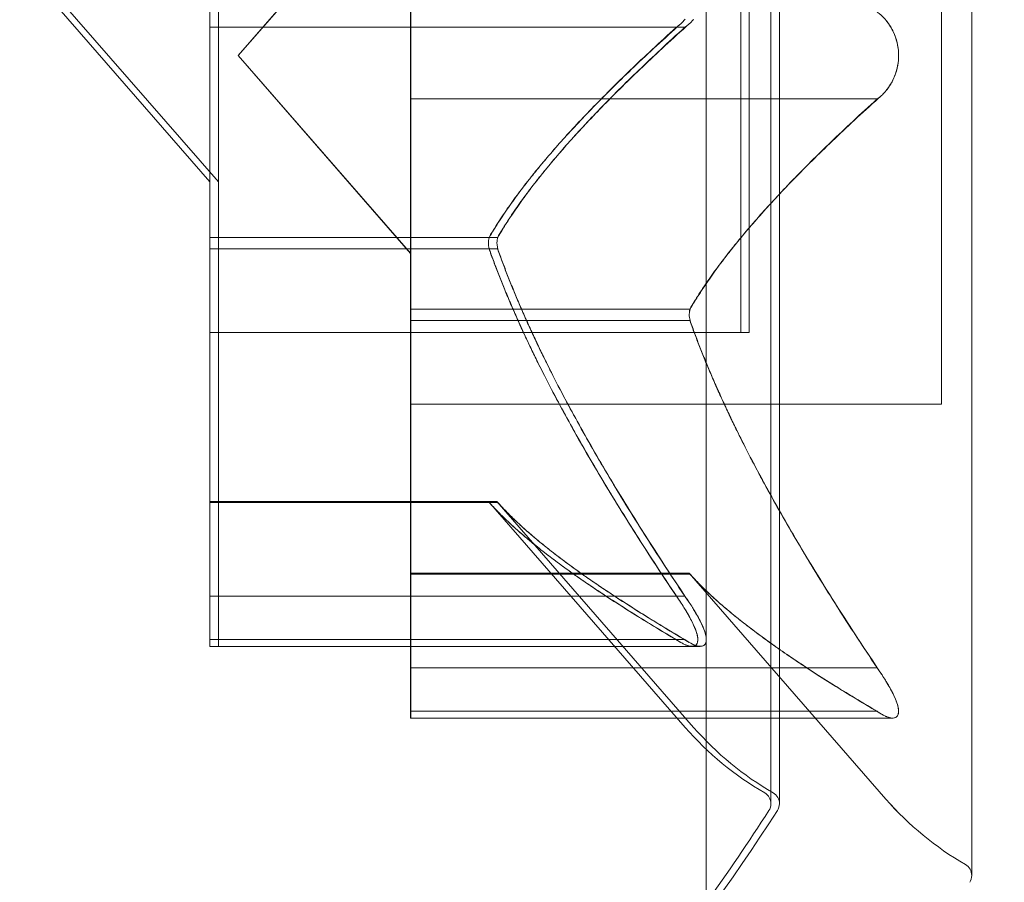
# Model space of a CAD drawing. Extents: x 354 to 1061, y 48 to 455.
# Drawn here: x 645 to 645, y 164 to 164 of the extents above; entities that cross this region are included whole.
import ezdxf

# ---------------------------------------------------------------- set-up
doc = ezdxf.new("R2010")
doc.units = 0
doc.header["$MEASUREMENT"] = 0
doc.header["$PDMODE"] = 64
doc.styles.get("Standard").update_dxf_attribs({"font": 'Helvetica LT 57 Condensed_0.ttf'})
doc.dimstyles.new('FEET-METERS', dxfattribs={"dimtxt": 12, "dimasz": 7, "dimexe": 3, "dimexo": 3, "dimgap": 3, "dimtad": 0, "dimdec": 1, "dimzin": 3, "dimdsep": 46, "dimlunit": 4, "dimtxsty": 'Standard', "dimcen": 0.09, "dimadec": 0, "dimazin": 0, "dimtfac": 2, "dimtdec": 1, "dimtofl": 0, "dimtmove": 0, "dimatfit": 3, "dimfxl": 1, "dimfrac": 2, "dimtolj": 1, "dimtzin": 3, "dimarcsym": 0})

# ---------------------------------------------------------------- blocks, each defined once
blk = doc.blocks.new('*D108')
at = {"color": 0, "lineweight": -2, "transparency": 16777216}
for p, q in [((671.2095862591251, 413.2262518570739), (368.6646356299531, 413.2262518570738)), ((371.6646356299531, 406.2262518570738), (371.6646356299532, 289.1318515576105)), ((371.6646356299532, 55.12049122385137), (371.6646356299532, 195.1822717256778)), ((631.5366874670901, 48.12049122385142), (368.6646356299532, 48.12049122385137))]:
    blk.add_line(p, q, dxfattribs=at)
at = {"color": 0, "lineweight": 0, "transparency": 16777216}
for points in [[(370.4979689632864, 406.2262518570738), (372.8313022966198, 406.2262518570738), (371.6646356299531, 413.2262518570738)], [(370.4979689632866, 55.12049122385137), (372.8313022966199, 55.12049122385137), (371.6646356299532, 48.12049122385137)]]:
    blk.add_solid(points, dxfattribs=at)
at = {"layer": 'DEFPOINTS', "color": 0, "lineweight": 0, "transparency": 16777216}
for p in [(674.2095862591251, 413.2262518570739), (371.6646356299532, 48.12049122385137), (634.5366874670901, 48.12049122385142)]:
    blk.add_point(p, dxfattribs=at)
at = {"color": 0, "lineweight": 0, "transparency": 16777216, "insert": (371.6646356299532, 242.157061641644), "char_height": 12, "attachment_point": 5, "rotation": 90}
blk.add_mtext('\\A1;30\'-5" [9.3M]', dxfattribs=at)
blk = doc.blocks.new('new block')
at = {"color": 0, "linetype": 'Continuous', "lineweight": 0}
for p, q in [((645.283349599303, 163.9108502968629), (645.283349599303, 164.2378502968629)), ((645.2850455091291, 163.9108502968629), (645.2850455091291, 164.2378502968629)), ((645.3234032973718, 163.8965513725445), (645.3234032973718, 164.2235513725444)), ((645.3234084361688, 163.8965513725445), (645.3234084361688, 164.2235513725444)), ((645.2704047552323, 161.1515145590907), (645.2704047552323, 164.1826034723362)), ((645.2773259213541, 164.1438502968629), (645.2773259213541, 164.0048502968629)), ((645.2790218311801, 164.0048502968629), (645.2790218311801, 164.1438502968629)), ((645.3173796194227, 164.1295513725445), (645.3173796194227, 163.9905513725444)), ((645.3173847582199, 164.1295513725445), (645.3173847582199, 163.9905513725444)), ((645.1770747146116, 164.0600513725445), (645.2114808981191, 164.0995324979702)), ((645.1770798534087, 164.0600513725445), (645.2114860369162, 164.0995324979702)), ((645.1714272000504, 164.0830105509008), (645.1714272000504, 164.0663794727196)), ((645.1731231098764, 164.0656900428251), (645.1731231098764, 164.0823211210063)), ((645.137021016543, 164.0743502968629), (645.1714272000504, 164.0348691714372)), ((645.138716926369, 164.0743502968629), (645.1731231098765, 164.0348691714371)), ((645.211480898119, 164.0687116265823), (645.211480898119, 164.0520805484011)), ((645.2114860369162, 164.0687116265823), (645.2114860369162, 164.0520805484011)), ((645.1714272000504, 164.0245662545118), (645.1714272000504, 164.0663794727196)), ((645.264477672926, 164.0656900428251), (645.1714272000504, 164.0656900428251)), ((645.1731231098764, 164.0656900428251), (645.1731231098764, 164.0237823026396)), ((645.266173582752, 164.0656900428251), (645.264477672926, 164.0656900428251)), ((645.1770747146116, 164.0600513725444), (645.2114808981191, 164.0205702471186)), ((645.1770798534087, 164.0600513725444), (645.2114860369162, 164.0205702471186)), ((645.211480898119, 164.0102673301933), (645.211480898119, 164.0520805484011)), ((645.3045313709947, 164.0513911185066), (645.2114808981191, 164.0513911185066)), ((645.2114860369162, 164.0102673301933), (645.2114860369162, 164.0520805484011)), ((645.3045365097918, 164.0513911185066), (645.3045313709947, 164.0513911185066)), ((645.1714272000504, 164.0215017132989), (645.1714272000504, 164.0245662545118)), ((645.2271516320972, 164.0237823026396), (645.1714272000504, 164.0237823026396)), ((645.1731231098764, 164.0237823026396), (645.1731231098764, 164.020264778845)), ((645.2288475419232, 164.0237823026396), (645.2271516320972, 164.0237823026396)), ((645.1714272000504, 163.9522407149293), (645.1714272000504, 164.0215017132989)), ((645.2271516320972, 164.0215017132989), (645.1714272000504, 164.0215017132989)), ((645.2288475419232, 164.0215017132989), (645.2271516320972, 164.0215017132989)), ((645.1731231098764, 164.020264778845), (645.1731231098764, 163.9509964547496)), ((645.211480898119, 164.0072027889804), (645.211480898119, 164.0102673301933)), ((645.2114860369162, 164.0072027889804), (645.2114860369162, 164.0102673301933)), ((645.2672053301659, 164.0094833783212), (645.2114808981191, 164.0094833783212)), ((645.267210468963, 164.0094833783212), (645.2672053301659, 164.0094833783212)), ((645.211480898119, 163.9379417906109), (645.211480898119, 164.0072027889805)), ((645.2672053301659, 164.0072027889804), (645.2114808981191, 164.0072027889804)), ((645.2114860369162, 163.9379417906109), (645.2114860369162, 164.0072027889805)), ((645.267210468963, 164.0072027889805), (645.2672053301659, 164.0072027889805)), ((645.1714272000504, 164.0048502968629), (645.2773259213541, 164.0048502968629)), ((645.2790218311801, 164.0048502968629), (645.2773259213541, 164.0048502968629)), ((645.2114808981191, 163.9905513725444), (645.3173796194228, 163.9905513725444)), ((645.3173796194228, 163.9905513725444), (645.3173847582199, 163.9905513725444)), ((645.1714272000504, 163.9711002968629), (645.2269991620196, 163.9711002968629)), ((645.2271516320972, 163.9709337190756), (645.1714272000504, 163.9709337190756)), ((645.2286950718457, 163.9711002968629), (645.2269991620196, 163.9711002968629)), ((645.2269991620196, 163.9711002968629), (645.2662340844502, 163.9260781893335)), ((645.2288475419232, 163.9709337190756), (645.2271516320972, 163.9709337190756)), ((645.2286950718457, 163.9711002968629), (645.2679299942762, 163.9260781893335)), ((645.2114808981191, 163.9568013725444), (645.2670528600884, 163.9568013725444)), ((645.2672053301659, 163.9566347947572), (645.2114808981191, 163.9566347947572)), ((645.2670528600884, 163.9568013725444), (645.2670579988854, 163.9568013725444)), ((645.2670528600884, 163.9568013725444), (645.3062877825189, 163.911779265015)), ((645.2670579988854, 163.9568013725444), (645.306292921316, 163.911779265015)), ((645.267210468963, 163.9566347947572), (645.2672053301659, 163.9566347947572)), ((645.1714272000504, 163.9522407149293), (645.1714272000504, 163.9422407149293)), ((645.264477672926, 163.9522407149293), (645.1714272000504, 163.9522407149293)), ((645.1731231098764, 163.9422407149293), (645.1731231098764, 163.9509964547496)), ((645.266173582752, 163.9522407149293), (645.264477672926, 163.9522407149293)), ((645.264477672926, 163.9435804608915), (645.1714272000504, 163.9435804608915)), ((645.266173582752, 163.9435804608915), (645.264477672926, 163.9435804608915)), ((645.1714272000504, 163.9422407149293), (645.2675581487406, 163.9422407149293)), ((645.2692540585666, 163.9422407149293), (645.2675581487406, 163.9422407149293)), ((645.211480898119, 163.9379417906109), (645.211480898119, 163.9279417906109)), ((645.3045313709947, 163.9379417906109), (645.2114808981191, 163.9379417906109)), ((645.2114860369162, 163.9379417906109), (645.2114860369162, 163.9279417906109)), ((645.3045365097918, 163.9379417906109), (645.3045313709947, 163.9379417906109)), ((645.3045313709947, 163.929281536573), (645.2114808981191, 163.929281536573)), ((645.3045365097918, 163.929281536573), (645.3045313709947, 163.929281536573)), ((645.2114808981191, 163.9279417906109), (645.3076118468093, 163.9279417906109)), ((645.3076118468093, 163.9279417906109), (645.3076169856064, 163.9279417906109))]:
    blk.add_line(p, q, dxfattribs=at)
for centre, radius, start, end in [((645.3133527173828, 163.9671401477715), 0.06250000000170063, 221.0708165442864, 239.9968262501079), ((645.3150486272096, 163.9671401477722), 0.06250000000271139, 221.0708165442392, 239.9968262497758), ((645.280849599303, 163.9108502968629), 0.002500000000045831, 1.954132796291185e-09, 59.9968262507648), ((645.2825455091291, 163.9108502968629), 0.002499999999964368, 6.513775987637283e-10, 59.99682625269546), ((645.3534064154522, 163.9528412234537), 0.06250000000262568, 221.0708165443077, 239.9968262498661), ((645.3534115542494, 163.9528412234537), 0.06250000000271139, 221.0708165442392, 239.9968262497758), ((644.8774791789397, 164.1731507863443), 0.4850766926593741, 303.1297243043339, 327.0739252002527), ((644.8757832690033, 164.17315078642), 0.4850766927931881, 324.4416695283822, 327.0739251998334), ((645.2808495993019, 163.9108502968634), 0.002500000001191438, 326.8769187784662, 359.999999989578), ((645.2825455091272, 163.9108502968635), 0.002500000001873559, 326.8769187878869, 359.9999999863211), ((645.3209032973717, 163.8965513725444), 0.002500000000045831, 1.302755197527457e-09, 59.9968262507648), ((645.3209084361689, 163.8965513725444), 0.002499999999964368, 6.513775987637283e-10, 59.99682625269546), ((645.3209032973706, 163.8965513725449), 0.002500000001191438, 326.8769187784662, 359.999999989578), ((645.3209084361679, 163.8965513725449), 0.002500000000964064, 326.8769187761642, 359.9999999902294)]:
    blk.add_arc(centre, radius, start, end, dxfattribs=at)
for points, knots in [([(645.3045313709947, 164.0687116265823), (645.3050781190165, 164.0683358964316), (645.3055893343288, 164.0678832166159), (645.3061283691598, 164.067278502629), (645.3062084555706, 164.067184965024), (645.3062877825188, 164.0670883163674)], [0.007300399423206766, 0.007300399423206766, 0.007300399423206766, 0.007300399423206766, 0.009949303088487406, 0.009949303088487406, 0.01041483496632475, 0.01041483496632475, 0.01041483496632475, 0.01041483496632475]), ([(645.3045365097918, 164.0687116265823), (645.3050832578135, 164.0683358964316), (645.3055944731259, 164.0678832166159), (645.3061335079569, 164.067278502629), (645.3062135943678, 164.067184965024), (645.306292921316, 164.0670883163674)], [0.007300399423206766, 0.007300399423206766, 0.007300399423206766, 0.007300399423206766, 0.009949303088487406, 0.009949303088487406, 0.01041483496632475, 0.01041483496632475, 0.01041483496632475, 0.01041483496632475]), ([(645.2662340844502, 164.06731335304), (645.266154757502, 164.0672167043834), (645.2660746710911, 164.0671231667784), (645.2657885602682, 164.0668021945397), (645.2655725091122, 164.066583886767), (645.2653473614886, 164.0663794727196)], [0.02641771378134942, 0.02641771378134942, 0.02641771378134942, 0.02641771378134942, 0.02688324565918696, 0.02688324565918696, 0.02807080494512994, 0.02807080494512994, 0.02807080494512994, 0.02807080494512994]), ([(645.266173582752, 164.0656900428251), (645.2667203307738, 164.0660657729758), (645.2672315460862, 164.0665184527914), (645.2677705809172, 164.0671231667784), (645.267850667328, 164.0672167043834), (645.2679299942762, 164.0673133530399)], [0.007300399423206766, 0.007300399423206766, 0.007300399423206766, 0.007300399423206766, 0.009949303088487406, 0.009949303088487406, 0.01041483496632475, 0.01041483496632475, 0.01041483496632475, 0.01041483496632475]), ([(645.3062877825188, 164.0670883163674), (645.306357290337, 164.0670036309308), (645.3064260914591, 164.0669171441721), (645.3069699568038, 164.0662111924416), (645.3074085318387, 164.0655041559868), (645.3080739187034, 164.0640703850384), (645.3083233926211, 164.063373475695), (645.30867451711, 164.0619229021021), (645.3087786010517, 164.0611857477899), (645.3088074729692, 164.0603595387221), (645.3088092881281, 164.0602867239126), (645.3088108090217, 164.060184660178), (645.3088111269894, 164.0601554424204), (645.3088114743433, 164.0601048315965), (645.3088115582217, 164.0600834402966), (645.3088116016972, 164.0600390279469), (645.3088115513438, 164.0600160074758), (645.3088112621259, 164.0599619833551), (645.3088109639435, 164.0599309815466), (645.3088095686434, 164.0598304717259), (645.3088079393623, 164.0597609898379), (645.3087899769149, 164.0592167865366), (645.3087434052859, 164.0587470021138), (645.3085614363981, 164.0576348704487), (645.3083991920537, 164.0570100679384), (645.3079307776978, 164.0556683400416), (645.3076008977471, 164.0549781542223), (645.3069375067961, 164.0538669711332), (645.3066205142572, 164.0534198152421), (645.3062877825188, 164.0530144287215)], [0, 0, 0, 0, 0.0004139325728381014, 0.0004139325728381014, 0.00331032401676922, 0.00331032401676922, 0.005676451812809753, 0.005676451812809753, 0.00794407245252385, 0.00794407245252385, 0.008163086506692008, 0.008163086506692008, 0.008250917481502024, 0.008250917481502024, 0.008315214062837915, 0.008315214062837915, 0.008384406732033845, 0.008384406732033845, 0.008477598132437597, 0.008477598132437597, 0.008686570363857253, 0.008686570363857253, 0.0101152467225079, 0.0101152467225079, 0.01212630459187456, 0.01212630459187456, 0.01466595072023998, 0.01466595072023998, 0.01664838409500197, 0.01664838409500197, 0.01664838409500197, 0.01664838409500197]), ([(645.3062877825188, 164.0530144287215), (645.3063572140915, 164.0530990212638), (645.3064259405116, 164.0531854111713), (645.3069778793506, 164.0539017923168), (645.3074233276722, 164.0546224423385), (645.3080901633926, 164.0560741773479), (645.3083369449553, 164.0567724203066), (645.3086790192438, 164.0582112741365), (645.3087793770908, 164.0589343762805), (645.3088075245926, 164.0597451648535), (645.3088093151975, 164.0598174448626), (645.3088108179344, 164.0599188444498), (645.308811132647, 164.0599479335212), (645.3088114763609, 164.0599983522233), (645.3088115591946, 164.0600196801141), (645.3088116013029, 164.0600639901857), (645.3088115504999, 164.0600869717913), (645.3088112605279, 164.0601409561845), (645.3088109618024, 164.0601719571277), (645.3088095617676, 164.0602726797605), (645.308807924198, 164.0603423750962), (645.3087899080026, 164.0608869450923), (645.3087432753726, 164.0613568741446), (645.3085611290876, 164.0624692771087), (645.3083987631461, 164.0630941937222), (645.3079302416605, 164.0644355761481), (645.3076004693089, 164.0651253759116), (645.3069373078596, 164.0662360545039), (645.3066204099338, 164.0666830569502), (645.3062877825188, 164.0670883163674)], [0, 0, 0, 0, 0.000413478516184784, 0.000413478516184784, 0.003359379027386328, 0.003359379027386328, 0.005723594833334839, 0.005723594833334839, 0.007946459964235132, 0.007946459964235132, 0.008163872039430838, 0.008163872039430838, 0.008251319474605669, 0.008251319474605669, 0.008315427964031867, 0.008315427964031867, 0.008384506537957309, 0.008384506537957309, 0.008477699036023937, 0.008477699036023937, 0.008687322017312944, 0.008687322017312944, 0.01011652458867068, 0.01011652458867068, 0.01212817129853508, 0.01212817129853508, 0.01466672212393273, 0.01466672212393273, 0.01664861367885572, 0.01664861367885572, 0.01664861367885572, 0.01664861367885572]), ([(645.306292921316, 164.0670883163674), (645.3063624291341, 164.0670036309308), (645.3064312302563, 164.0669171441722), (645.3069750956009, 164.0662111924416), (645.3074136706359, 164.0655041559868), (645.3080790575005, 164.0640703850384), (645.3083285314182, 164.0633734756951), (645.3086796559072, 164.0619229021022), (645.3087837398488, 164.0611857477899), (645.3088126117664, 164.0603595387221), (645.3088144269253, 164.0602867239126), (645.3088159478187, 164.060184660178), (645.3088162657865, 164.0601554424204), (645.3088166131405, 164.0601048315965), (645.3088166970188, 164.0600834402966), (645.3088167404944, 164.0600390279469), (645.3088166901408, 164.0600160074759), (645.3088164009231, 164.0599619833551), (645.3088161027407, 164.0599309815466), (645.3088147074404, 164.0598304717259), (645.3088130781593, 164.0597609898379), (645.308795115712, 164.0592167865366), (645.3087485440831, 164.0587470021138), (645.3085665751953, 164.0576348704488), (645.3084043308509, 164.0570100679384), (645.3079359164949, 164.0556683400416), (645.3076060365443, 164.0549781542223), (645.3069426455932, 164.0538669711332), (645.3066256530543, 164.0534198152421), (645.306292921316, 164.0530144287215)], [0, 0, 0, 0, 0.0004139325728381014, 0.0004139325728381014, 0.00331032401676922, 0.00331032401676922, 0.005676451812809753, 0.005676451812809753, 0.00794407245252385, 0.00794407245252385, 0.008163086506692008, 0.008163086506692008, 0.008250917481502024, 0.008250917481502024, 0.008315214062837915, 0.008315214062837915, 0.008384406732033845, 0.008384406732033845, 0.008477598132437597, 0.008477598132437597, 0.008686570363857253, 0.008686570363857253, 0.0101152467225079, 0.0101152467225079, 0.01212630459187456, 0.01212630459187456, 0.01466595072023998, 0.01466595072023998, 0.01664838409500197, 0.01664838409500197, 0.01664838409500197, 0.01664838409500197]), ([(645.306292921316, 164.0530144287215), (645.3063623528886, 164.0530990212638), (645.3064310793088, 164.0531854111713), (645.3069830181478, 164.0539017923169), (645.3074284664693, 164.0546224423385), (645.3080953021897, 164.0560741773479), (645.3083420837524, 164.0567724203066), (645.3086841580409, 164.0582112741365), (645.308784515888, 164.0589343762805), (645.3088126633897, 164.0597451648535), (645.3088144539947, 164.0598174448626), (645.3088159567315, 164.0599188444498), (645.3088162714441, 164.0599479335212), (645.308816615158, 164.0599983522233), (645.3088166979917, 164.0600196801142), (645.3088167400999, 164.0600639901857), (645.3088166892969, 164.0600869717913), (645.3088163993251, 164.0601409561845), (645.3088161005994, 164.0601719571277), (645.3088147005648, 164.0602726797605), (645.3088130629951, 164.0603423750962), (645.3087950467997, 164.0608869450923), (645.3087484141697, 164.0613568741446), (645.3085662678848, 164.0624692771088), (645.3084039019432, 164.0630941937222), (645.3079353804576, 164.0644355761481), (645.307605608106, 164.0651253759116), (645.3069424466566, 164.0662360545039), (645.306625548731, 164.0666830569502), (645.306292921316, 164.0670883163674)], [0, 0, 0, 0, 0.000413478516184784, 0.000413478516184784, 0.003359379027386328, 0.003359379027386328, 0.005723594833334839, 0.005723594833334839, 0.007946459964235132, 0.007946459964235132, 0.008163872039430838, 0.008163872039430838, 0.008251319474605669, 0.008251319474605669, 0.008315427964031867, 0.008315427964031867, 0.008384506537957309, 0.008384506537957309, 0.008477699036023937, 0.008477699036023937, 0.008687322017312944, 0.008687322017312944, 0.01011652458867068, 0.01011652458867068, 0.01212817129853508, 0.01212817129853508, 0.01466672212393273, 0.01466672212393273, 0.01664861367885572, 0.01664861367885572, 0.01664861367885572, 0.01664861367885572]), ([(645.3062877825188, 164.0530144287215), (645.3062084555706, 164.0529177800649), (645.3061283691598, 164.0528242424599), (645.305842258337, 164.0525032702213), (645.3056262071808, 164.0522849624485), (645.3054010595572, 164.0520805484011)], [0.02641771378134942, 0.02641771378134942, 0.02641771378134942, 0.02641771378134942, 0.02688324565918696, 0.02688324565918696, 0.02807080494512994, 0.02807080494512994, 0.02807080494512994, 0.02807080494512994]), ([(645.306292921316, 164.0530144287215), (645.3062135943678, 164.0529177800649), (645.3061335079569, 164.0528242424599), (645.305847397134, 164.0525032702213), (645.305631345978, 164.0522849624485), (645.3054061983544, 164.0520805484011)], [0.02641771378134942, 0.02641771378134942, 0.02641771378134942, 0.02641771378134942, 0.02688324565918696, 0.02688324565918696, 0.02807080494512994, 0.02807080494512994, 0.02807080494512994, 0.02807080494512994]), ([(645.2275649525421, 164.0245662545118), (645.2274734202693, 164.0244528726359), (645.2273902094997, 164.0243262389825), (645.2271113146539, 164.023785351813), (645.2269991620196, 164.0232749299796), (645.2269991620196, 164.0223471832158), (645.2270503762132, 164.021929964533), (645.2271516320972, 164.0215017132989)], [0.006463966828820254, 0.006463966828820254, 0.006463966828820254, 0.006463966828820254, 0.007125802509492016, 0.007125802509492016, 0.009029787476774083, 0.009029787476774083, 0.01033961157263602, 0.01033961157263602, 0.01033961157263602, 0.01033961157263602]), ([(645.2292608623682, 164.020264778845), (645.2291693300954, 164.0204787058973), (645.2290861193258, 164.0206965774792), (645.22880722448, 164.0215430333526), (645.2286950718457, 164.0221756637462), (645.2286950718457, 164.0231034105101), (645.2287462860393, 164.0234647699151), (645.2288475419232, 164.0237823026396)], [0.006463966828820322, 0.006463966828820322, 0.006463966828820322, 0.006463966828820322, 0.007125802509492619, 0.007125802509492619, 0.00902978747677479, 0.00902978747677479, 0.01033961157263644, 0.01033961157263644, 0.01033961157263644, 0.01033961157263644]), ([(645.2292608623682, 164.0245662545118), (645.2291693300954, 164.0244528726359), (645.2290861193258, 164.0243262389825), (645.2289495973121, 164.0240614689207), (645.2288942464753, 164.0239255971221), (645.2288475419232, 164.0237823026396)], [0.006463966828824585, 0.006463966828824585, 0.006463966828824585, 0.006463966828824585, 0.007125802509492742, 0.007125802509492742, 0.007719963513062321, 0.007719963513062321, 0.007719963513062321, 0.007719963513062321]), ([(645.2275649525421, 164.020264778845), (645.2274734202693, 164.0204787058973), (645.2273902094997, 164.0206965774792), (645.227253687486, 164.0211109266938), (645.2271983366493, 164.0213073778592), (645.2271516320972, 164.0215017132989)], [0.00646396682882442, 0.00646396682882442, 0.00646396682882442, 0.00646396682882442, 0.007125802509493363, 0.007125802509493363, 0.007719963513074393, 0.007719963513074393, 0.007719963513074393, 0.007719963513074393]), ([(645.2676186506108, 164.0102673301933), (645.2675271183381, 164.0101539483174), (645.2674439075683, 164.010027314664), (645.2671650127226, 164.0094864274945), (645.2670528600883, 164.0089760056612), (645.2670528600883, 164.0080482588973), (645.2671040742819, 164.0076310402146), (645.2672053301659, 164.0072027889804)], [0.006463966828820254, 0.006463966828820254, 0.006463966828820254, 0.006463966828820254, 0.007125802509492016, 0.007125802509492016, 0.009029787476774083, 0.009029787476774083, 0.01033961157263602, 0.01033961157263602, 0.01033961157263602, 0.01033961157263602]), ([(645.2676237894079, 164.0102673301933), (645.2675322571351, 164.0101539483174), (645.2674490463655, 164.0100273146641), (645.2671701515196, 164.0094864274946), (645.2670579988854, 164.0089760056612), (645.2670579988854, 164.0080482588973), (645.267109213079, 164.0076310402146), (645.267210468963, 164.0072027889805)], [0.006463966828820254, 0.006463966828820254, 0.006463966828820254, 0.006463966828820254, 0.007125802509492016, 0.007125802509492016, 0.009029787476774083, 0.009029787476774083, 0.01033961157263602, 0.01033961157263602, 0.01033961157263602, 0.01033961157263602]), ([(645.2676186506108, 164.0059658545266), (645.2675271183381, 164.0061797815789), (645.2674439075683, 164.0063976531607), (645.2673073855547, 164.0068120023754), (645.2672520347179, 164.0070084535407), (645.2672053301659, 164.0072027889804)], [0.00646396682882442, 0.00646396682882442, 0.00646396682882442, 0.00646396682882442, 0.007125802509493363, 0.007125802509493363, 0.007719963513072159, 0.007719963513072159, 0.007719963513072159, 0.007719963513072159]), ([(645.2676237894079, 164.0059658545266), (645.2675322571351, 164.0061797815789), (645.2674490463655, 164.0063976531607), (645.2673125243518, 164.0068120023754), (645.2672571735151, 164.0070084535408), (645.267210468963, 164.0072027889804)], [0.00646396682882442, 0.00646396682882442, 0.00646396682882442, 0.00646396682882442, 0.007125802509493363, 0.007125802509493363, 0.007719963513072159, 0.007719963513072159, 0.007719963513072159, 0.007719963513072159]), ([(645.2275649525421, 163.9704807364939), (645.2274734202693, 163.9705812816703), (645.2273902094997, 163.9706725195988), (645.2271113146539, 163.9709780883027), (645.2269991620196, 163.9711002968629), (645.2269991620196, 163.9711002968629)], [0.006463966828819738, 0.006463966828819738, 0.006463966828819738, 0.006463966828819738, 0.007125802509490888, 0.007125802509490888, 0.009029787476772619, 0.009029787476772619, 0.009029787476772619, 0.009029787476772619]), ([(645.2292608623682, 163.9704807364939), (645.2291693300954, 163.9705812816703), (645.2290861193258, 163.9706725195988), (645.2289495973121, 163.9708220987517), (645.2288942464753, 163.9708826781184), (645.2288475419233, 163.9709337190756)], [0.006463966828825039, 0.006463966828825039, 0.006463966828825039, 0.006463966828825039, 0.007125802509493752, 0.007125802509493752, 0.007719963512977273, 0.007719963512977273, 0.007719963512977273, 0.007719963512977273]), ([(645.2676186506108, 163.9561818121754), (645.2675271183381, 163.9562823573518), (645.2674439075683, 163.9563735952803), (645.2671650127226, 163.9566791639842), (645.2670528600883, 163.9568013725444), (645.2670528600883, 163.9568013725444)], [0.006463966828819738, 0.006463966828819738, 0.006463966828819738, 0.006463966828819738, 0.007125802509490888, 0.007125802509490888, 0.009029787476772619, 0.009029787476772619, 0.009029787476772619, 0.009029787476772619]), ([(645.2676237894079, 163.9561818121754), (645.2675322571351, 163.9562823573518), (645.2674490463655, 163.9563735952803), (645.2671701515196, 163.9566791639842), (645.2670579988854, 163.9568013725445), (645.2670579988854, 163.9568013725445)], [0.006463966828819738, 0.006463966828819738, 0.006463966828819738, 0.006463966828819738, 0.007125802509490888, 0.007125802509490888, 0.009029787476772619, 0.009029787476772619, 0.009029787476772619, 0.009029787476772619]), ([(645.264477672926, 163.9522407149293), (645.2650244209477, 163.9514892546278), (645.2655356362602, 163.9507322708937), (645.2660746710911, 163.9498676587123), (645.266154757502, 163.9497372746354), (645.2662340844502, 163.9496060521743)], [0.007300399423203662, 0.007300399423203662, 0.007300399423203662, 0.007300399423203662, 0.009949303088486752, 0.009949303088486752, 0.01041483496632913, 0.01041483496632913, 0.01041483496632913, 0.01041483496632913]), ([(645.2679299942762, 163.9496060521743), (645.267850667328, 163.9497372746355), (645.2677705809172, 163.9498676587123), (645.2674844700942, 163.9503265806381), (645.2672684189382, 163.9506605789108), (645.2670432713146, 163.9509964547496)], [0.02641771378134751, 0.02641771378134751, 0.02641771378134751, 0.02641771378134751, 0.02688324565917868, 0.02688324565917868, 0.02807080494511686, 0.02807080494511686, 0.02807080494511686, 0.02807080494511686]), ([(645.2662340844502, 163.9425691083513), (645.2663033221061, 163.9425389318572), (645.2663718585275, 163.94251069331), (645.2669749296185, 163.9422771037439), (645.2674631376535, 163.9421939409799), (645.2681485528722, 163.9423211225877), (645.2683855392465, 163.9424640078677), (645.2686605134747, 163.9428864464294), (645.2687317650206, 163.9431197908138), (645.268754005999, 163.9434353372749), (645.2687555362845, 163.9434652225727), (645.2687570597369, 163.9435120138901), (645.2687574362816, 163.9435285472646), (645.2687577931322, 163.9435556573151), (645.2687578690736, 163.9435661423282), (645.2687578996594, 163.9435881870157), (645.2687578426483, 163.9435997574122), (645.2687575344712, 163.9436273542703), (645.2687572191195, 163.9436434403628), (645.2687557173662, 163.9436972578503), (645.2687539308824, 163.9437355408832), (645.268735003066, 163.9440279247389), (645.2686875599982, 163.9443080916647), (645.2685031126557, 163.9450408439973), (645.2683390277834, 163.9455105382015), (645.2678689972546, 163.9466338200017), (645.2675407404874, 163.9472977212134), (645.2668808075589, 163.9485132620157), (645.2665652425214, 163.9490582512297), (645.2662340844502, 163.9496060521743)], [0, 0, 0, 0, 0.0004123237041678833, 0.0004123237041678833, 0.00367035794032567, 0.00367035794032567, 0.00612710187551218, 0.00612710187551218, 0.007964913607368274, 0.007964913607368274, 0.008153452866762972, 0.008153452866762972, 0.008255031718764476, 0.008255031718764476, 0.008318517088659012, 0.008318517088659012, 0.008387774024071242, 0.008387774024071242, 0.008482729598466248, 0.008482729598466248, 0.008702953026627934, 0.008702953026627934, 0.01013562992073426, 0.01013562992073426, 0.01215524793093824, 0.01215524793093824, 0.01467787266253387, 0.01467787266253387, 0.016651704295629, 0.016651704295629, 0.016651704295629, 0.016651704295629]), ([(645.2662340844502, 163.9496060521743), (645.2663031556789, 163.9494917947014), (645.266371529027, 163.9493776871516), (645.2669471987485, 163.9484077069941), (645.2674128451607, 163.9475615983398), (645.2680929442853, 163.9461310510204), (645.2683378139006, 163.9455325586847), (645.2686449558207, 163.9445349252269), (645.2687290634357, 163.9441266383472), (645.2687540382097, 163.9437331106328), (645.2687557269613, 163.9436965189277), (645.2687571560103, 163.9436458565033), (645.2687574579388, 163.9436312691768), (645.2687577872182, 163.9436060894048), (645.2687578657002, 163.9435954494838), (645.2687579012736, 163.9435733880628), (645.2687578475078, 163.9435619771008), (645.2687575499414, 163.9435351981137), (645.2687572445592, 163.9435198892015), (645.2687558010979, 163.9434699936633), (645.2687540973631, 163.9434359554057), (645.2687356701349, 163.9431799976222), (645.2686886529088, 163.9429891618903), (645.2685054083441, 163.9426063296017), (645.2683422368171, 163.942449017676), (645.2678730054763, 163.9422336060902), (645.2675439432387, 163.9422124187203), (645.2668822958823, 163.9423241575324), (645.2665660228824, 163.9424244365248), (645.2662340844502, 163.9425691083513)], [0, 0, 0, 0, 0.0004113325979611326, 0.0004113325979611326, 0.003503395369780915, 0.003503395369780915, 0.005940332389345515, 0.005940332389345515, 0.007956780659982024, 0.007956780659982024, 0.00816733917310439, 0.00816733917310439, 0.008253342141471623, 0.008253342141471623, 0.008316870372346016, 0.008316870372346016, 0.00838578501817906, 0.00838578501817906, 0.0084795748568499, 0.0084795748568499, 0.008694047425828657, 0.008694047425828657, 0.01012523972044683, 0.01012523972044683, 0.01214061403723771, 0.01214061403723771, 0.01467168242185864, 0.01467168242185864, 0.01664978863179934, 0.01664978863179934, 0.01664978863179934, 0.01664978863179934]), ([(645.2679299942762, 163.9496060521743), (645.2679990203559, 163.9494918693869), (645.2680673494633, 163.9493778363323), (645.2686485997116, 163.9483984655695), (645.2691189328152, 163.9475431169529), (645.2698002408814, 163.9461047287142), (645.2700435059008, 163.9455066609192), (645.2703440940442, 163.9445194211649), (645.2704255424426, 163.94411928097), (645.2704499839153, 163.9437323725313), (645.2704516553976, 163.9436959946865), (645.2704530719933, 163.9436455818623), (645.2704533717744, 163.9436310366278), (645.270453698612, 163.9436059138803), (645.27045377634, 163.9435952893176), (645.2704538107189, 163.9435732450742), (645.27045375636, 163.943561836075), (645.2704534571493, 163.9435350360686), (645.2704531502865, 163.9435197045862), (645.2704516974276, 163.943469626599), (645.2704499796084, 163.9434354344794), (645.2704314652657, 163.943179330764), (645.2703843662046, 163.9429885169787), (645.2702008878108, 163.942605761574), (645.2700375451151, 163.9424485342208), (645.269568163578, 163.9422335219689), (645.2692392522808, 163.9422124673248), (645.2685779265014, 163.9423242460511), (645.2682617863076, 163.942424500332), (645.2679299942762, 163.9425691083513)], [0, 0, 0, 0, 0.0004110637264017041, 0.0004110637264017041, 0.003537303848899673, 0.003537303848899673, 0.005977756566534299, 0.005977756566534299, 0.007958623525933161, 0.007958623525933161, 0.008167999620155502, 0.008167999620155502, 0.00825376462659937, 0.00825376462659937, 0.00831720703179626, 0.00831720703179626, 0.008386115699658756, 0.008386115699658756, 0.008480053069803753, 0.008480053069803753, 0.00869554006533883, 0.00869554006533883, 0.01012716649394138, 0.01012716649394138, 0.01214333729354242, 0.01214333729354242, 0.01467282395414, 0.01467282395414, 0.01665013047377041, 0.01665013047377041, 0.01665013047377041, 0.01665013047377041]), ([(645.2679299942762, 163.9425691083513), (645.2679991372878, 163.9425389731069), (645.2680675809731, 163.9425107705179), (645.2686680188121, 163.9422781598996), (645.2691541405898, 163.9421947538298), (645.2698391353046, 163.9423188518896), (645.270076881374, 163.9424602992144), (645.2703549635597, 163.942881766444), (645.2704274339471, 163.9431168055172), (645.2704501365489, 163.9434384201011), (645.2704517752985, 163.9434717501685), (645.2704531311172, 163.9435192818658), (645.2704534111679, 163.943532938245), (645.2704537151238, 163.943557051159), (645.270453785251, 163.9435674633016), (645.2704538056956, 163.9435894823991), (645.2704537429021, 163.9436011014496), (645.270453416918, 163.9436290547213), (645.2704530848924, 163.9436454528903), (645.2704514783104, 163.9437014461848), (645.2704495354394, 163.9437416551856), (645.2704296283218, 163.944037932826), (645.2703811305513, 163.9443202135061), (645.2701936263032, 163.945058132469), (645.2700274070424, 163.9455309041876), (645.2695555330705, 163.9466531733673), (645.2692291598717, 163.9473120236798), (645.2685732305193, 163.9485192818162), (645.2682593244426, 163.9490612749459), (645.2679299942762, 163.9496060521743)], [0, 0, 0, 0, 0.0004117600788806213, 0.0004117600788806213, 0.003654216132246159, 0.003654216132246159, 0.006108751211725189, 0.006108751211725189, 0.007964359592201528, 0.007964359592201528, 0.008174232009236976, 0.008174232009236976, 0.0082579551950215, 0.0082579551950215, 0.008320968038647594, 0.008320968038647594, 0.00839048354230803, 0.00839048354230803, 0.00848722029510822, 0.00848722029510822, 0.008718152707833136, 0.008718152707833136, 0.01015814213524518, 0.01015814213524518, 0.01218672975497766, 0.01218672975497766, 0.01468857585641699, 0.01468857585641699, 0.01665150693055116, 0.01665150693055116, 0.01665150693055116, 0.01665150693055116]), ([(645.2662340844502, 163.9425691083513), (645.266154757502, 163.9426036821559), (645.2660746710911, 163.9426405286277), (645.2657885602682, 163.9427784783149), (645.2655725091122, 163.9428941688149), (645.2653473614886, 163.9430256306063)], [0.02641771378134286, 0.02641771378134286, 0.02641771378134286, 0.02641771378134286, 0.02688324565918533, 0.02688324565918533, 0.0280708049451255, 0.0280708049451255, 0.0280708049451255, 0.0280708049451255]), ([(645.266173582752, 163.9435804608915), (645.2667203307738, 163.9432047307407), (645.2672315460862, 163.9429004268222), (645.2677705809172, 163.9426405286277), (645.267850667328, 163.9426036821559), (645.2679299942762, 163.9425691083513)], [0.007300399423199952, 0.007300399423199952, 0.007300399423199952, 0.007300399423199952, 0.0099493030884843, 0.0099493030884843, 0.01041483496631534, 0.01041483496631534, 0.01041483496631534, 0.01041483496631534]), ([(645.3045313709947, 163.9379417906109), (645.3050781190165, 163.9371903303094), (645.3055893343288, 163.9364333465753), (645.3061283691598, 163.9355687343938), (645.3062084555706, 163.935438350317), (645.3062877825188, 163.9353071278558)], [0.007300399423203662, 0.007300399423203662, 0.007300399423203662, 0.007300399423203662, 0.009949303088486752, 0.009949303088486752, 0.01041483496632913, 0.01041483496632913, 0.01041483496632913, 0.01041483496632913]), ([(645.3045365097918, 163.9379417906109), (645.3050832578135, 163.9371903303094), (645.3055944731259, 163.9364333465753), (645.3061335079569, 163.9355687343938), (645.3062135943678, 163.935438350317), (645.306292921316, 163.9353071278558)], [0.007300399423203662, 0.007300399423203662, 0.007300399423203662, 0.007300399423203662, 0.009949303088486752, 0.009949303088486752, 0.01041483496632913, 0.01041483496632913, 0.01041483496632913, 0.01041483496632913]), ([(645.3062877825188, 163.9282701840328), (645.3063570201748, 163.9282400075387), (645.3064255565961, 163.9282117689915), (645.3070286276871, 163.9279781794254), (645.3075168357223, 163.9278950166615), (645.3082022509408, 163.9280221982693), (645.3084392373152, 163.9281650835493), (645.3087142115434, 163.9285875221109), (645.3087854630893, 163.9288208664954), (645.3088077040677, 163.9291364129564), (645.3088092343532, 163.9291662982543), (645.3088107578056, 163.9292130895717), (645.3088111343502, 163.9292296229461), (645.3088114912009, 163.9292567329966), (645.3088115671422, 163.9292672180097), (645.308811597728, 163.9292892626972), (645.3088115407169, 163.9293008330937), (645.3088112325398, 163.9293284299519), (645.3088109171881, 163.9293445160443), (645.3088094154348, 163.9293983335319), (645.3088076289511, 163.9294366165648), (645.3087887011347, 163.9297290004205), (645.3087412580669, 163.9300091673462), (645.3085568107244, 163.9307419196788), (645.3083927258521, 163.931211613883), (645.3079226953232, 163.9323348956832), (645.3075944385561, 163.9329987968949), (645.3069345056275, 163.9342143376972), (645.3066189405902, 163.9347593269112), (645.3062877825188, 163.9353071278558)], [0, 0, 0, 0, 0.0004123237041678833, 0.0004123237041678833, 0.00367035794032567, 0.00367035794032567, 0.00612710187551218, 0.00612710187551218, 0.007964913607368274, 0.007964913607368274, 0.008153452866762972, 0.008153452866762972, 0.008255031718764476, 0.008255031718764476, 0.008318517088659012, 0.008318517088659012, 0.008387774024071242, 0.008387774024071242, 0.008482729598466248, 0.008482729598466248, 0.008702953026627934, 0.008702953026627934, 0.01013562992073426, 0.01013562992073426, 0.01215524793093824, 0.01215524793093824, 0.01467787266253387, 0.01467787266253387, 0.016651704295629, 0.016651704295629, 0.016651704295629, 0.016651704295629]), ([(645.3062877825188, 163.9353071278558), (645.3063568537476, 163.9351928703829), (645.3064252270957, 163.9350787628331), (645.3070008968172, 163.9341087826756), (645.3074665432293, 163.9332626740213), (645.308146642354, 163.931832126702), (645.3083915119694, 163.9312336343662), (645.3086986538893, 163.9302360009084), (645.3087827615044, 163.9298277140288), (645.3088077362785, 163.9294341863143), (645.30880942503, 163.9293975946092), (645.308810854079, 163.9293469321848), (645.3088111560074, 163.9293323448584), (645.3088114852868, 163.9293071650863), (645.3088115637689, 163.9292965251653), (645.3088115993423, 163.9292744637443), (645.3088115455764, 163.9292630527823), (645.30881124801, 163.9292362737952), (645.3088109426278, 163.929220964883), (645.3088094991666, 163.9291710693448), (645.3088077954317, 163.9291370310872), (645.3087893682035, 163.9288810733037), (645.3087423509775, 163.9286902375719), (645.3085591064128, 163.9283074052832), (645.3083959348858, 163.9281500933575), (645.3079267035449, 163.9279346817717), (645.3075976413074, 163.9279134944018), (645.3069359939509, 163.9280252332139), (645.3066197209511, 163.9281255122063), (645.3062877825188, 163.9282701840328)], [0, 0, 0, 0, 0.0004113325979611326, 0.0004113325979611326, 0.003503395369780915, 0.003503395369780915, 0.005940332389345515, 0.005940332389345515, 0.007956780659982024, 0.007956780659982024, 0.00816733917310439, 0.00816733917310439, 0.008253342141471623, 0.008253342141471623, 0.008316870372346016, 0.008316870372346016, 0.00838578501817906, 0.00838578501817906, 0.0084795748568499, 0.0084795748568499, 0.008694047425828657, 0.008694047425828657, 0.01012523972044683, 0.01012523972044683, 0.01214061403723771, 0.01214061403723771, 0.01467168242185864, 0.01467168242185864, 0.01664978863179934, 0.01664978863179934, 0.01664978863179934, 0.01664978863179934]), ([(645.306292921316, 163.9282701840329), (645.3063621589719, 163.9282400075387), (645.3064306953933, 163.9282117689915), (645.3070337664843, 163.9279781794254), (645.3075219745193, 163.9278950166615), (645.3082073897378, 163.9280221982693), (645.3084443761122, 163.9281650835493), (645.3087193503405, 163.9285875221109), (645.3087906018864, 163.9288208664954), (645.3088128428648, 163.9291364129564), (645.3088143731503, 163.9291662982543), (645.3088158966027, 163.9292130895717), (645.3088162731474, 163.9292296229461), (645.308816629998, 163.9292567329966), (645.3088167059394, 163.9292672180097), (645.3088167365252, 163.9292892626972), (645.3088166795139, 163.9293008330937), (645.308816371337, 163.9293284299519), (645.3088160559853, 163.9293445160443), (645.308814554232, 163.9293983335319), (645.3088127677481, 163.9294366165648), (645.3087938399318, 163.9297290004205), (645.308746396864, 163.9300091673462), (645.3085619495215, 163.9307419196788), (645.3083978646492, 163.931211613883), (645.3079278341204, 163.9323348956832), (645.3075995773532, 163.9329987968949), (645.3069396444247, 163.9342143376972), (645.3066240793872, 163.9347593269112), (645.306292921316, 163.9353071278558)], [0, 0, 0, 0, 0.0004123237041678833, 0.0004123237041678833, 0.00367035794032567, 0.00367035794032567, 0.00612710187551218, 0.00612710187551218, 0.007964913607368274, 0.007964913607368274, 0.008153452866762972, 0.008153452866762972, 0.008255031718764476, 0.008255031718764476, 0.008318517088659012, 0.008318517088659012, 0.008387774024071242, 0.008387774024071242, 0.008482729598466248, 0.008482729598466248, 0.008702953026627934, 0.008702953026627934, 0.01013562992073426, 0.01013562992073426, 0.01215524793093824, 0.01215524793093824, 0.01467787266253387, 0.01467787266253387, 0.016651704295629, 0.016651704295629, 0.016651704295629, 0.016651704295629]), ([(645.306292921316, 163.9353071278558), (645.3063619925447, 163.9351928703829), (645.3064303658928, 163.9350787628331), (645.3070060356143, 163.9341087826756), (645.3074716820265, 163.9332626740214), (645.3081517811511, 163.931832126702), (645.3083966507664, 163.9312336343662), (645.3087037926864, 163.9302360009084), (645.3087879003015, 163.9298277140288), (645.3088128750755, 163.9294341863143), (645.3088145638271, 163.9293975946092), (645.308815992876, 163.9293469321848), (645.3088162948046, 163.9293323448584), (645.308816624084, 163.9293071650863), (645.308816702566, 163.9292965251653), (645.3088167381394, 163.9292744637443), (645.3088166843736, 163.9292630527823), (645.3088163868072, 163.9292362737952), (645.308816081425, 163.929220964883), (645.3088146379637, 163.9291710693448), (645.3088129342289, 163.9291370310873), (645.3087945070007, 163.9288810733038), (645.3087474897746, 163.9286902375719), (645.3085642452099, 163.9283074052832), (645.308401073683, 163.9281500933576), (645.307931842342, 163.9279346817717), (645.3076027801045, 163.9279134944019), (645.3069411327481, 163.9280252332139), (645.3066248597481, 163.9281255122063), (645.306292921316, 163.9282701840329)], [0, 0, 0, 0, 0.0004113325979611326, 0.0004113325979611326, 0.003503395369780915, 0.003503395369780915, 0.005940332389345515, 0.005940332389345515, 0.007956780659982024, 0.007956780659982024, 0.00816733917310439, 0.00816733917310439, 0.008253342141471623, 0.008253342141471623, 0.008316870372346016, 0.008316870372346016, 0.00838578501817906, 0.00838578501817906, 0.0084795748568499, 0.0084795748568499, 0.008694047425828657, 0.008694047425828657, 0.01012523972044683, 0.01012523972044683, 0.01214061403723771, 0.01214061403723771, 0.01467168242185864, 0.01467168242185864, 0.01664978863179934, 0.01664978863179934, 0.01664978863179934, 0.01664978863179934]), ([(645.3062877825188, 163.9282701840328), (645.3062084555706, 163.9283047578374), (645.3061283691598, 163.9283416043093), (645.305842258337, 163.9284795539964), (645.3056262071808, 163.9285952444964), (645.3054010595572, 163.9287267062878)], [0.02641771378134286, 0.02641771378134286, 0.02641771378134286, 0.02641771378134286, 0.02688324565918533, 0.02688324565918533, 0.0280708049451255, 0.0280708049451255, 0.0280708049451255, 0.0280708049451255]), ([(645.306292921316, 163.9282701840329), (645.3062135943678, 163.9283047578375), (645.3061335079569, 163.9283416043093), (645.305847397134, 163.9284795539964), (645.305631345978, 163.9285952444964), (645.3054061983544, 163.9287267062878)], [0.02641771378134286, 0.02641771378134286, 0.02641771378134286, 0.02641771378134286, 0.02688324565918533, 0.02688324565918533, 0.0280708049451255, 0.0280708049451255, 0.0280708049451255, 0.0280708049451255])]:
    blk.add_open_spline(points, degree=3, knots=knots, dxfattribs=at)
for points, weights in [([(645.264477672926, 164.0656900428251), (645.2373198360896, 164.0411416379802), (645.2271516320972, 164.0237823026396)], [1.061206914971057, 1.218902989117183, 1.290715552466513]), ([(645.2275649525421, 164.0245662545118), (645.2380126595901, 164.0418638672209), (645.2653473614886, 164.0663794727196)], [1.287792479804058, 1.214412461499183, 1.056854457611152]), ([(645.266173582752, 164.0656900428251), (645.2390157459156, 164.0411416379802), (645.2288475419232, 164.0237823026396)], [1.061206914971058, 1.218902989117188, 1.29071555246652]), ([(645.2292608623682, 164.0245662545118), (645.2397085694162, 164.0418638672209), (645.2670432713146, 164.0663794727196)], [1.287792479804037, 1.21441246149916, 1.056854457611135]), ([(645.3045313709947, 164.0513911185066), (645.2773735341583, 164.0268427136618), (645.2672053301659, 164.0094833783212)], [1.061206914971057, 1.218902989117183, 1.290715552466513]), ([(645.3045365097918, 164.0513911185066), (645.2773786729554, 164.0268427136618), (645.267210468963, 164.0094833783212)], [1.061206914971057, 1.218902989117183, 1.290715552466513]), ([(645.2676186506108, 164.0102673301933), (645.2780663576588, 164.0275649429025), (645.3054010595572, 164.0520805484011)], [1.287792479804058, 1.214412461499183, 1.056854457611152]), ([(645.2676237894079, 164.0102673301933), (645.2780714964559, 164.0275649429025), (645.3054061983544, 164.0520805484011)], [1.287792479804058, 1.214412461499183, 1.056854457611152]), ([(645.264477672926, 163.9522407149293), (645.2373198360896, 163.9928119082319), (645.2271516320972, 164.0215017132989)], [1.061206914971079, 1.218902989117205, 1.290715552466531]), ([(645.266173582752, 163.9522407149293), (645.2390157459156, 163.9928119082319), (645.2288475419232, 164.0215017132989)], [1.061206914971048, 1.218902989117166, 1.290715552466491]), ([(645.2275649525421, 164.020264778845), (645.2380126595901, 163.9916093274215), (645.2653473614886, 163.9509964547496)], [1.28779247980405, 1.214412461499182, 1.05685445761116]), ([(645.2292608623682, 164.020264778845), (645.2397085694162, 163.9916093274215), (645.2670432713146, 163.9509964547496)], [1.287792479804043, 1.214412461499158, 1.056854457611122]), ([(645.3045313709947, 163.9379417906109), (645.2773735341583, 163.9785129839134), (645.2672053301659, 164.0072027889804)], [1.061206914971079, 1.218902989117205, 1.290715552466531]), ([(645.3045365097918, 163.9379417906109), (645.2773786729554, 163.9785129839134), (645.267210468963, 164.0072027889805)], [1.061206914971079, 1.218902989117205, 1.290715552466531]), ([(645.2676186506108, 164.0059658545266), (645.2780663576588, 163.977310403103), (645.3054010595572, 163.9366975304311)], [1.28779247980405, 1.214412461499182, 1.05685445761116]), ([(645.2676237894079, 164.0059658545266), (645.2780714964559, 163.977310403103), (645.3054061983544, 163.9366975304311)], [1.28779247980405, 1.214412461499182, 1.05685445761116]), ([(645.264477672926, 163.9435804608915), (645.2373198360896, 163.9596032493492), (645.2271516320972, 163.9709337190756)], [1.061206914971065, 1.218902989117205, 1.290715552466534]), ([(645.2275649525421, 163.9704807364939), (645.2380126595901, 163.9591228977795), (645.2653473614886, 163.9430256306063)], [1.287792479804059, 1.214412461499187, 1.056854457611156]), ([(645.266173582752, 163.9435804608915), (645.2390157459156, 163.9596032493492), (645.2288475419232, 163.9709337190756)], [1.061206914971054, 1.218902989117173, 1.290715552466497]), ([(645.2292608623682, 163.9704807364939), (645.2397085694162, 163.9591228977795), (645.2670432713146, 163.9430256306063)], [1.287792479804043, 1.214412461499158, 1.05685445761112]), ([(645.3045313709947, 163.929281536573), (645.2773735341583, 163.9453043250307), (645.2672053301659, 163.9566347947572)], [1.061206914971065, 1.218902989117205, 1.290715552466534]), ([(645.3045365097918, 163.929281536573), (645.2773786729554, 163.9453043250307), (645.267210468963, 163.9566347947572)], [1.061206914971065, 1.218902989117205, 1.290715552466534]), ([(645.2676186506108, 163.9561818121754), (645.2780663576588, 163.944823973461), (645.3054010595572, 163.9287267062878)], [1.287792479804059, 1.214412461499187, 1.056854457611156]), ([(645.2676237894079, 163.9561818121754), (645.2780714964559, 163.9448239734611), (645.3054061983544, 163.9287267062878)], [1.287792479804059, 1.214412461499187, 1.056854457611156])]:
    blk.add_rational_spline(points, weights, degree=2, dxfattribs=at)
for points in [[(645.264477672926, 164.0656900428251), (645.2647793268159, 164.0658973420873), (645.2650701645796, 164.0661280647612), (645.2653473614886, 164.0663794727196)], [(645.3045313709947, 164.0513911185066), (645.3048330248845, 164.0515984177688), (645.3051238626483, 164.0518291404427), (645.3054010595572, 164.0520805484011)], [(645.3045365097918, 164.0513911185066), (645.3048381636817, 164.0515984177688), (645.3051290014454, 164.0518291404427), (645.3054061983544, 164.0520805484011)], [(645.2286950718457, 163.9711002968629), (645.2286950718457, 163.9711002968629), (645.2287462860393, 163.9710444375852), (645.2288475419232, 163.9709337190756)], [(645.2286950718457, 163.9711002968629), (645.2286950718457, 163.9711002968629), (645.2287462860393, 163.9710444375852), (645.2288475419232, 163.9709337190756)], [(645.266173582752, 163.9522407149293), (645.2664752366419, 163.951826116405), (645.2667660744056, 163.9514098365524), (645.2670432713146, 163.9509964547496)], [(645.264477672926, 163.9435804608915), (645.2647793268159, 163.9433731616293), (645.2650701645796, 163.9431876044507), (645.2653473614886, 163.9430256306062)], [(645.3045313709947, 163.929281536573), (645.3048330248845, 163.9290742373108), (645.3051238626483, 163.9288886801322), (645.3054010595572, 163.9287267062878)], [(645.3045365097918, 163.929281536573), (645.3048381636817, 163.9290742373108), (645.3051290014454, 163.9288886801322), (645.3054061983544, 163.9287267062878)]]:
    blk.add_open_spline(points, degree=3, dxfattribs=at)
blk = doc.blocks.new('b311290r0')
at = {"lineweight": 0}
blk.add_blockref('new block', (439.7193664219022, 361.1972076429266), dxfattribs=at)

msp = doc.modelspace()

# ---------------------------------------------------------------- block references
at = {"lineweight": 0}
msp.add_blockref('b311290r0', (-439.7193664219022, -361.1972076429266), dxfattribs=at)

# ---------------------------------------------------------------- dimensions: what is measured, and where the dimension line sits
dim = msp.add_linear_dim(base=(371.6646356299532, 48.12049122385137), p1=(674.2095862591249, 413.2262518570737), p2=(634.5366874670899, 48.12049122385139), angle=90, dimstyle='FEET-METERS', dxfattribs=at)
dim.commit()
dim.dimension.update_dxf_attribs({"geometry": '*D108', "text_midpoint": (371.6646356299532, 242.157061641644), "dimtype": 160})

doc.saveas('drawing.dxf')
